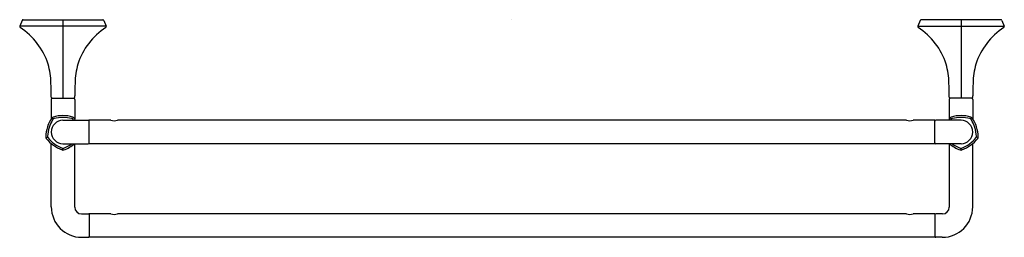
# Model space of a CAD drawing. Extents: x 4101.1 to 4127.4, y 136.2 to 142.
import ezdxf

# ---------------------------------------------------------------- set-up
doc = ezdxf.new("R2010")
doc.units = 0
doc.header["$LTSCALE"] = 0.64311
doc.layers.get('0').update_dxf_attribs({"color": 255, "linetype": 'CONTINUOUS'})
doc.layers.get('DEFPOINTS').update_dxf_attribs({"linetype": 'CONTINUOUS'})
doc.styles.get("Standard").update_dxf_attribs({"font": 'txt', "width": 0.8})

msp = doc.modelspace()

# ---------------------------------------------------------------- linework, layer by layer
for p, q in [((4101.182, 141.97), (4101.114, 141.811)), ((4101.208, 141.987), (4103.332, 141.987)), ((4102.27, 141.987), (4102.27, 139.887)), ((4103.358, 141.97), (4103.426, 141.811)), ((4125.182, 141.97), (4125.114, 141.811)), ((4127.332, 141.987), (4125.208, 141.987)), ((4126.27, 141.987), (4126.27, 139.887)), ((4127.358, 141.97), (4127.426, 141.811)), ((4103.426, 141.811), (4101.114, 141.811)), ((4125.114, 141.811), (4127.426, 141.811)), ((4101.955, 139.917), (4101.955, 139.95)), ((4101.958, 139.857), (4101.958, 139.342)), ((4101.985, 139.887), (4102.556, 139.887)), ((4102.583, 139.857), (4102.583, 139.341)), ((4102.586, 139.917), (4102.586, 139.951)), ((4125.955, 139.917), (4125.955, 139.951)), ((4125.957, 139.857), (4125.957, 139.341)), ((4126.555, 139.887), (4125.984, 139.887)), ((4126.582, 139.857), (4126.582, 139.342)), ((4126.585, 139.917), (4126.585, 139.95)), ((4102.016, 139.337), (4101.987, 139.377)), ((4102.27, 139.3), (4102.947, 139.3)), ((4102.524, 139.337), (4102.554, 139.377)), ((4103.549, 139.3), (4102.967, 139.3)), ((4102.967, 138.675), (4102.967, 139.3)), ((4124.816, 139.3), (4103.724, 139.3)), ((4125.573, 139.3), (4124.991, 139.3)), ((4125.573, 138.675), (4125.573, 139.3)), ((4126.27, 139.3), (4125.593, 139.3)), ((4126.016, 139.337), (4125.986, 139.377)), ((4126.524, 139.337), (4126.554, 139.377)), ((4101.811, 138.838), (4101.859, 138.853)), ((4126.729, 138.838), (4126.681, 138.853)), ((4101.958, 136.987), (4101.958, 138.675)), ((4102.27, 138.675), (4102.947, 138.675)), ((4102.27, 138.505), (4102.27, 138.555)), ((4102.583, 136.982), (4102.583, 138.675)), ((4125.573, 138.675), (4102.967, 138.675)), ((4126.27, 138.675), (4125.593, 138.675)), ((4125.958, 136.982), (4125.958, 138.675)), ((4126.27, 138.505), (4126.27, 138.555)), ((4126.583, 136.987), (4126.583, 138.675)), ((4102.765, 136.8), (4102.947, 136.8)), ((4103.548, 136.8), (4102.967, 136.8)), ((4102.967, 136.8), (4102.967, 136.175)), ((4124.816, 136.8), (4103.724, 136.8)), ((4125.573, 136.8), (4124.992, 136.8)), ((4125.573, 136.8), (4125.573, 136.175)), ((4125.775, 136.8), (4125.593, 136.8)), ((4102.77, 136.175), (4102.947, 136.175)), ((4125.573, 136.175), (4102.967, 136.175)), ((4125.77, 136.175), (4125.593, 136.175))]:
    msp.add_line(p, q)
for centre, radius, start, end in [((4101.208, 141.959), 0.0286, 90, 156.8642), ((4103.332, 141.959), 0.0286, 23.1358, 90), ((4125.208, 141.959), 0.0286, 90, 156.8642), ((4127.332, 141.959), 0.0286, 23.1358, 90), ((4101.144, 141.802), 0.0308, 162.7759, 231.3996), ((4100.182, 140.309), 1.746, 36.6838, 57.3113), ((4104.359, 140.309), 1.746, 122.6887, 143.3162), ((4103.397, 141.802), 0.0308, 308.6004, 17.2241), ((4125.144, 141.802), 0.0308, 162.7759, 231.3996), ((4124.181, 140.309), 1.746, 36.6838, 57.3113), ((4128.358, 140.309), 1.746, 122.6887, 143.3162), ((4127.396, 141.802), 0.0308, 308.6004, 17.2241), ((4100.214, 140.273), 1.742, 17.7014, 38.2664), ((4104.326, 140.273), 1.742, 141.7336, 162.2986), ((4124.214, 140.273), 1.742, 17.7014, 38.2664), ((4128.326, 140.273), 1.742, 141.7336, 162.2986), ((4099.863, 140.251), 2.085, 1.1211, 15.3622), ((4104.677, 140.251), 2.085, 164.6378, 178.8789), ((4123.863, 140.251), 2.085, 1.1211, 15.3622), ((4128.677, 140.251), 2.085, 164.6378, 178.8789), ((4089.871, 139.865), 12.084, 0.4022, 2.0225), ((4114.669, 139.865), 12.084, 177.9775, 179.5933), ((4113.871, 139.865), 12.084, 0.4067, 2.0225), ((4138.669, 139.865), 12.084, 177.9775, 179.5978), ((4101.985, 139.917), 0.0299, 180, 270), ((4101.988, 139.857), 0.0299, 90, 180), ((4102.553, 139.857), 0.0299, 360, 90), ((4102.556, 139.917), 0.0299, 270, 0), ((4125.984, 139.917), 0.0299, 180, 270), ((4125.987, 139.857), 0.0299, 90, 180), ((4126.553, 139.857), 0.0299, 360, 90), ((4126.555, 139.917), 0.0299, 270, 0), ((4102.734, 138.836), 0.926, 145.5277, 178.4723), ((4102.758, 138.829), 0.903, 146.7971, 177.2029), ((4102.27, 138.987), 0.313, 90, 270), ((4102.027, 139.322), 0.0685, 106.4723, 145.5277), ((4102.047, 139.294), 0.0535, 105.203, 146.7971), ((4102.27, 138.498), 0.927, 73.5616, 106.4723), ((4102.27, 138.474), 0.903, 74.797, 105.203), ((4102.493, 139.294), 0.0535, 33.2031, 74.797), ((4102.514, 139.323), 0.0678, 34.0384, 73.5616), ((4101.782, 138.829), 0.903, 31.4404, 33.2031), ((4101.782, 138.829), 0.951, 29.7033, 34.0384), ((4102.947, 139.28), 0.02, 0, 90), ((4103.636, 139.594), 0.307, 253.3874, 286.6126), ((4124.904, 139.593), 0.306, 253.3592, 286.6408), ((4125.593, 139.28), 0.02, 90, 180), ((4126.758, 138.829), 0.951, 145.9616, 150.2967), ((4126.026, 139.323), 0.0678, 106.4384, 145.9616), ((4126.758, 138.829), 0.903, 146.7969, 148.5596), ((4126.047, 139.294), 0.0535, 105.203, 146.7969), ((4126.27, 138.498), 0.927, 73.5277, 106.4384), ((4126.27, 138.474), 0.903, 74.797, 105.203), ((4126.27, 138.987), 0.313, 270, 90), ((4126.493, 139.294), 0.0535, 33.2029, 74.797), ((4126.513, 139.322), 0.0685, 34.4723, 73.5277), ((4125.782, 138.829), 0.903, 2.7971, 33.2029), ((4125.806, 138.836), 0.926, 1.5277, 34.4723), ((4101.876, 138.859), 0.0685, 178.4723, 217.5278), ((4102.557, 139.382), 0.926, 217.5278, 250.4722), ((4101.91, 138.87), 0.0535, 177.2029, 218.7971), ((4102.572, 139.402), 0.903, 218.7971, 249.2029), ((4102.947, 138.695), 0.02, 270, 360), ((4125.593, 138.695), 0.02, 180, 270), ((4125.968, 139.402), 0.903, 290.7971, 321.2029), ((4125.983, 139.382), 0.926, 289.5278, 322.4722), ((4126.631, 138.87), 0.0535, 321.2029, 2.7971), ((4126.664, 138.859), 0.0685, 322.4722, 1.5277), ((4102.27, 138.573), 0.0685, 250.4722, 289.5279), ((4102.27, 138.608), 0.0535, 249.2029, 290.7971), ((4101.968, 139.402), 0.903, 290.7971, 306.3175), ((4101.989, 139.367), 0.911, 289.5279, 310.5087), ((4126.552, 139.367), 0.911, 229.4913, 250.4721), ((4126.572, 139.402), 0.903, 233.6825, 249.2029), ((4126.27, 138.573), 0.0685, 250.4721, 289.5278), ((4126.27, 138.608), 0.0535, 249.2029, 290.7971), ((4102.77, 136.987), 0.812, 180, 270), ((4102.765, 136.982), 0.182, 180, 270), ((4125.77, 136.987), 0.812, 270, 0), ((4125.775, 136.982), 0.182, 270, 0), ((4102.947, 136.78), 0.02, 0, 90), ((4103.636, 137.096), 0.309, 253.4351, 286.5649), ((4124.904, 137.093), 0.306, 253.37, 286.63), ((4125.593, 136.78), 0.02, 90, 180), ((4102.947, 136.195), 0.02, 270, 360), ((4125.593, 136.195), 0.02, 180, 270)]:
    msp.add_arc(centre, radius, start, end)

# ---------------------------------------------------------------- texts
at = {"layer": 'DEFPOINTS'}
for tag, p, s in [('MODELNUMBER', (4114.264, 141.985), 'K-EX27062T'), ('TRADENAME', (4114.264, 141.983), 'OCCASION'), ('PRODUCT', (4114.264, 141.981), 'TOWEL BAR')]:
    msp.add_attdef(tag, p, s, height=0.001, dxfattribs=at)

doc.saveas('drawing.dxf')
